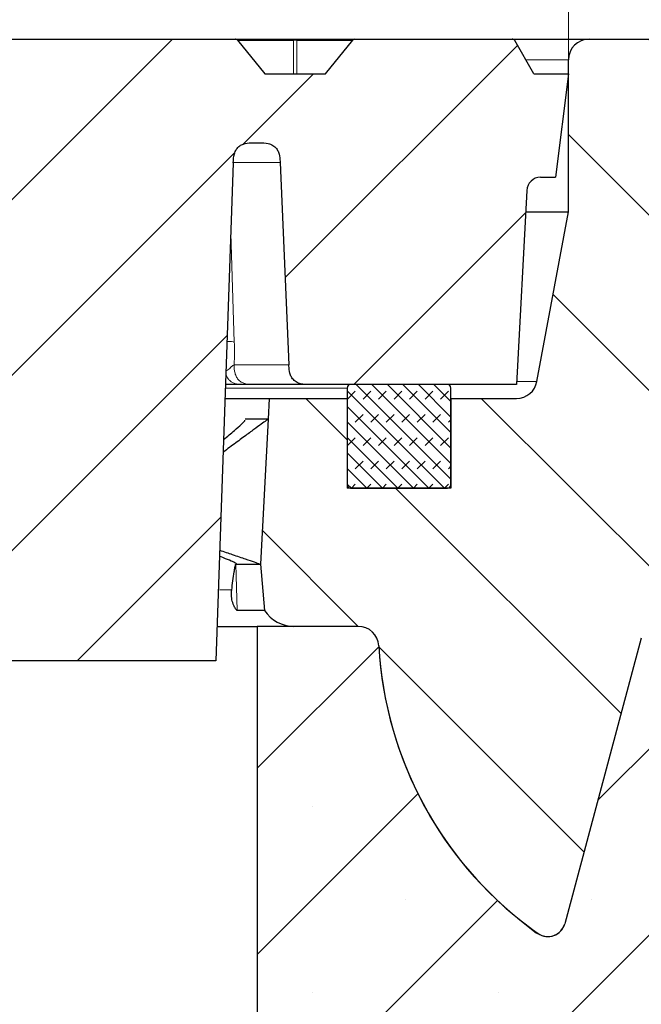
# Model space of a CAD drawing. Units: millimetres. Extents: x 0 to 440, y 0 to 297.
# Drawn here: x 158 to 169, y 67 to 85 of the extents above; entities that cross this region are included whole.
import ezdxf

# ---------------------------------------------------------------- set-up
doc = ezdxf.new("R2010")
doc.units = ezdxf.units.MM
doc.styles.add('SLDTEXTSTYLE0', font='TXT', dxfattribs={"width": 0.605})
doc.dimstyles.new('SLDDIMSTYLE3', dxfattribs={"dimtxt": 3.5, "dimasz": 3.5, "dimexe": 0, "dimexo": 0.0625, "dimgap": 0.875, "dimtad": 1, "dimlfac": 8, "dimrnd": 1e-09, "dimzin": 12, "dimdsep": 46, "dimtxsty": 'SLDTEXTSTYLE0', "dimsah": 1, "dimcen": 0.09, "dimadec": 0, "dimazin": 3, "dimtol": 1, "dimtm": 2, "dimtfac": 1, "dimtdec": 0, "dimtofl": 0, "dimtmove": 0, "dimatfit": 3, "dimfxl": 0, "dimfrac": 2, "dimtolj": 1, "dimarcsym": 0})
doc.dimstyles.new('SLDDIMSTYLE4', dxfattribs={"dimtxt": 3.5, "dimasz": 3.5, "dimexe": 0, "dimexo": 0.0625, "dimgap": 0.875, "dimtad": 1, "dimdec": 0, "dimlfac": 8, "dimrnd": 1e-09, "dimzin": 12, "dimdsep": 46, "dimtxsty": 'SLDTEXTSTYLE0', "dimsah": 1, "dimcen": 0.09, "dimadec": 0, "dimazin": 3, "dimtol": 1, "dimtp": 2, "dimtm": 2, "dimtfac": 1, "dimtdec": 0, "dimtofl": 0, "dimtmove": 0, "dimatfit": 3, "dimfxl": 0, "dimfrac": 2, "dimtolj": 1, "dimarcsym": 0})

# ---------------------------------------------------------------- blocks, each defined once
blk = doc.blocks.new('_D_5')
at = {"color": 7, "linetype": 'Continuous', "lineweight": 0}
for p, q in [((81.70468330686923, 84.07296557336545), (81.70468330686923, 91.40599232714958)), ((167.9546833068692, 84.07296557336545), (167.9546833068692, 91.40599232714958)), ((81.70468330686923, 90.40599232714958), (167.9546833068692, 90.40599232714958))]:
    blk.add_line(p, q, dxfattribs=at)
at = {"color": 7, "linetype": 'Continuous', "lineweight": 18}
for points in [[(81.70468330686923, 90.40599232714958), (85.20468330686923, 89.86753078868804), (85.20468330686923, 90.94445386561111)], [(167.9546833068692, 90.40599232714958), (164.4546833068692, 90.94445386561111), (164.4546833068692, 89.86753078868804)]]:
    blk.add_solid(points, dxfattribs=at)
at = {"color": 7, "linetype": 'Continuous', "lineweight": 18, "attachment_point": 1, "style": 'SLDTEXTSTYLE0'}
for s, insert, char_height in [('0', (130.9456902959012, 97.02531951012203), 2.45), ('%%c', (117.1790234216117, 94.91772964918208), 3.5), ('690', (122.3512458086573, 94.91772964918208), 3.5), ('2', (130.9456902959012, 93.86754179837295), 2.45), ('-', (130.026940576043, 93.86754179837295), 2.45)]:
    blk.add_mtext(s, dxfattribs=dict(at, insert=insert, char_height=char_height))
blk = doc.blocks.new('_D_6')
at = {"color": 7, "linetype": 'Continuous', "lineweight": 0}
for p, q in [((79.5996833068692, 84.69796557336556), (79.5996833068692, 98.64785431298448)), ((170.0596833068692, 84.69796557336556), (170.0596833068692, 98.64785431298448)), ((79.5996833068692, 97.64785431298448), (170.0596833068692, 97.64785431298448))]:
    blk.add_line(p, q, dxfattribs=at)
at = {"color": 7, "linetype": 'Continuous', "lineweight": 18}
for points in [[(79.5996833068692, 97.64785431298448), (83.0996833068692, 97.10939277452295), (83.0996833068692, 98.18631585144601)], [(170.0596833068692, 97.64785431298448), (166.5596833068692, 98.18631585144601), (166.5596833068692, 97.10939277452295)]]:
    blk.add_solid(points, dxfattribs=at)
at = {"color": 7, "linetype": 'Continuous', "lineweight": 18, "attachment_point": 1, "style": 'SLDTEXTSTYLE0'}
for s, insert, char_height in [('%%c', (116.7145444483125, 102.159591635017), 3.5), ('724', (121.8867668353581, 102.159591635017), 3.5), ('±2', (129.5624616027438, 101.1094037842079), 2.45)]:
    blk.add_mtext(s, dxfattribs=dict(at, insert=insert, char_height=char_height))

msp = doc.modelspace()

# ---------------------------------------------------------------- hatches: boundary and pattern name
at = {"linetype": 'Continuous', "lineweight": 18}
h = msp.add_hatch(dxfattribs=at)
h.set_pattern_fill('DIN 201 Grauguss', scale=0.5, angle=2.8e-322, style=0, pattern_type=2)
h.set_pattern_definition([(45.00000209717174, (0, 0), (-1.587500036704344, 1.587499920491244), [])])
edge = h.paths.add_edge_path(flags=0)
edge.add_ellipse((130.1121705577257, 84.54796557336546), major_axis=(-0.07071056431477885, 0), ratio=0.7071079192271382, start_angle=269.986222177557, end_angle=270.0000000000006)
edge.add_line((130.1121705577257, 84.59796557336544), (128.6317641766928, 84.59796557336544))
edge.add_spline(control_points=[(128.6317641766928, 84.59796557336544), (128.6124913680112, 84.3896302924055), (128.5931979562262, 84.18129691624853), (128.5738826250185, 83.97296557336543)], knot_values=[2.008539601994076e-07, 2.008539601994076e-07, 2.008539601994076e-07, 2.008539601994076e-07, 0.005021596828940861, 0.005021596828940861, 0.005021596828940861, 0.005021596828940861], weights=[1, 1, 1, 1], degree=3, periodic=0)
edge.add_line((128.5738826250185, 83.97296557336544), (127.761504715605, 83.97296557336544))
edge.add_line((127.761504715605, 83.97296557336544), (127.761504715605, 81.47296557336544))
edge.add_line((127.761504715605, 81.47296557336544), (129.7029987195799, 81.47296557336544))
edge.add_spline(control_points=[(129.7029987195802, 81.47296557336544), (129.7259386192589, 81.47296557336544), (129.7488785189375, 81.47296557336544), (129.8000742992275, 81.46768853376474), (129.8429375670172, 81.44596807220397), (129.8774683223093, 81.40780418868314), (129.8910341454265, 81.38930533897774), (129.9045999685438, 81.37080648927233)], knot_values=[0, 0, 0, 0, 0, 0, 0.5, 0.5, 1, 1, 1, 1, 1, 1], weights=[1, 1, 1, 1, 1, 1, 1, 1], degree=5, periodic=0)
edge.add_line((129.9045999685441, 81.37080648927234), (136.6297666452162, 72.20012465745857))
edge.add_spline(control_points=[(136.6297666452165, 72.20012465745857), (136.6433324683338, 72.18162580775315), (136.6568982914522, 72.16312695804776), (136.6914290467414, 72.12496307452503), (136.7342923145313, 72.10324261296745), (136.7854880948187, 72.09796557336546), (136.8084279944994, 72.09796557336546), (136.8313678941801, 72.09796557336546)], knot_values=[0, 0, 0, 0, 0, 0, 0.5, 0.5, 1, 1, 1, 1, 1, 1], weights=[1, 1, 1, 1, 1, 1, 1, 1], degree=5, periodic=0)
edge.add_line((136.8313678941804, 72.09796557336546), (139.378089613119, 72.09796557336546))
edge.add_spline(control_points=[(139.3780896132691, 72.09796557336539), (139.4388902844633, 72.09796557336539), (139.499690955653, 72.09796557336539), (139.6339599625757, 72.12302600278477), (139.7165413401903, 72.2020790876848), (139.7474350883076, 72.33512482806557), (139.750087176387, 72.3958665655844), (139.7527392644935, 72.45660830310223)], knot_values=[0, 0, 0, 0, 0, 0, 0.5, 0.5, 1, 1, 1, 1, 1, 1], weights=[1, 1, 1, 1, 1, 1, 1, 1], degree=5, periodic=0)
edge.add_line((139.7527392644935, 72.45660830310223), (140.1850578033316, 82.36432285187664))
edge.add_spline(control_points=[(140.1850578033316, 82.36432285187664), (140.1877847518387, 82.42506458116046), (140.1904368063064, 82.48580631869675), (140.2213301634385, 82.61885205915083), (140.3039104960865, 82.69790514405052), (140.4381778040838, 82.72296557337198), (140.4989777059152, 82.72296557336965), (140.5597776077465, 82.72296557336544)], knot_values=[0, 0, 0, 0, 0, 0, 0.5, 0.5, 1, 1, 1, 1, 1, 1], weights=[1, 1, 1, 1, 1, 1, 1, 1], degree=5, periodic=0)
edge.add_line((140.5597776078972, 82.72296557336544), (156.6401678045326, 82.72296557336544))
edge.add_spline(control_points=[(156.6401678028444, 82.72296557336544), (156.6944844737149, 82.72296557336544), (156.7497847260813, 82.72172135689257), (156.8024781939409, 82.70854185844328), (156.8307643366707, 82.70146703134638), (156.8586392756623, 82.69099579899479), (156.8837275472557, 82.67613855572988), (156.909066370485, 82.6611329360975), (156.9319657204288, 82.64086041085159), (156.949621983857, 82.61729176759509), (156.9647543785708, 82.59709213622483), (156.9766230755093, 82.57425578359698), (156.9855932725011, 82.55066447072133), (157.0019233905532, 82.5077168158801), (157.0092022937259, 82.4612884944253), (157.0123901298012, 82.41545170229155), (157.0136495728479, 82.39734260641184), (157.0143058381303, 82.37919466504121), (157.0149393630624, 82.36105288462889)], knot_values=[0, 0, 0, 0, 0.001303600100891411, 0.001303600100891411, 0.001303600100891411, 0.002001122286990951, 0.002001122286990951, 0.002001122286990951, 0.002710492772046349, 0.002710492772046349, 0.002710492772046349, 0.003313056799901903, 0.003313056799901903, 0.003313056799901903, 0.004415990457613001, 0.004415990457613001, 0.004415990457613001, 0.004848379498589899, 0.004848379498589899, 0.004848379498589899, 0.004848379498589899], weights=[1, 1, 1, 1, 1, 1, 1, 1, 1, 1, 1, 1, 1, 1, 1, 1, 1, 1, 1], degree=3, periodic=0)
edge.add_spline(control_points=[(157.0149393630552, 82.36105288462889), (157.0720806454388, 80.72474064980727), (157.1292219278235, 79.0884284149857), (157.1863632102095, 77.45211618016417), (157.2341365759904, 76.0840659778979), (157.2819099417722, 74.71601577563165), (157.3296833075551, 73.34796557336546)], knot_values=[5.023059912382109e-05, 5.023059912382109e-05, 5.023059912382109e-05, 5.023059912382109e-05, 0.03934566194990692, 0.03934566194990692, 0.03934566194990692, 0.07219888009714052, 0.07219888009714052, 0.07219888009714052, 0.07219888009714052], weights=[1, 1, 1, 1, 1, 1, 1], degree=3, periodic=0)
edge.add_line((157.3296833075551, 73.34796557336546), (161.5796833060937, 73.34796557336546))
edge.add_spline(control_points=[(161.5796833060937, 73.34796557336546), (161.6298164056836, 74.78358971058687), (161.6799495052724, 76.21921384780832), (161.7300826048601, 77.6548379850298), (161.784864153439, 79.22357628489613), (161.8396457020168, 80.7923145847625), (161.8944272505936, 82.36105288462889)], knot_values=[2.00121908862458e-07, 2.00121908862458e-07, 2.00121908862458e-07, 2.00121908862458e-07, 0.03447618125143137, 0.03447618125143137, 0.03447618125143137, 0.07214884961992556, 0.07214884961992556, 0.07214884961992556, 0.07214884961992556], weights=[1, 1, 1, 1, 1, 1, 1], degree=3, periodic=0)
edge.add_spline(control_points=[(161.894427250584, 82.36105288462889), (161.8963228750589, 82.41533646720873), (161.8994962845611, 82.47055960958275), (161.9145067299055, 82.52276102010407), (161.9225644193509, 82.55078302377831), (161.9340020942504, 82.57827554137491), (161.9497258549352, 82.60283001956206), (161.9656066457266, 82.62762971849531), (161.9866659972863, 82.64980761784908), (162.0108364778706, 82.66663059177355), (162.03155191713, 82.68104881127388), (162.0547885700178, 82.6921133009107), (162.0786785670628, 82.70025470855671), (162.1221699722619, 82.71507602720975), (162.1688240409039, 82.72073017122501), (162.2147441643861, 82.72231638438394), (162.2328861826508, 82.72294306188215), (162.2510459721424, 82.72296557336544), (162.269198810802, 82.72296557336544)], knot_values=[0, 0, 0, 0, 0.001303600099875613, 0.001303600099875613, 0.001303600099875613, 0.002001122286044411, 0.002001122286044411, 0.002001122286044411, 0.002710492771169969, 0.002710492771169969, 0.002710492771169969, 0.003313056799032003, 0.003313056799032003, 0.003313056799032003, 0.004415990456980349, 0.004415990456980349, 0.004415990456980349, 0.004848379498640896, 0.004848379498640896, 0.004848379498640896, 0.004848379498640896], weights=[1, 1, 1, 1, 1, 1, 1, 1, 1, 1, 1, 1, 1, 1, 1, 1, 1, 1, 1], degree=3, periodic=0)
edge.add_line((162.2691988128041, 82.72296557336544), (162.3669219347155, 82.72296557336544))
edge.add_spline(control_points=[(162.3669219348658, 82.72296557336544), (162.4277223618423, 82.72296557336544), (162.4885227887041, 82.72296557338267), (162.622791255167, 82.69790514403734), (162.7053723016273, 82.61885205906646), (162.7362659249671, 82.48580631884121), (162.7389180022013, 82.42506458129589), (162.7415700790925, 82.36432284361207)], knot_values=[0, 0, 0, 0, 0, 0, 0.5, 0.5, 1, 1, 1, 1, 1, 1], weights=[1, 1, 1, 1, 1, 1, 1, 1], degree=5, periodic=0)
edge.add_line((162.7415700790925, 82.36432284361209), (162.9007571316861, 78.70661027962669))
edge.add_spline(control_points=[(162.9007571316861, 78.70661027962669), (162.9034092595168, 78.64586656558447), (162.9060613010508, 78.5851248280655), (162.9369545075566, 78.45207908759296), (163.0195344373843, 78.373026002693), (163.1538010905339, 78.34796557336543), (163.214600695805, 78.34796557336544), (163.2754003010761, 78.34796557336544)], knot_values=[0, 0, 0, 0, 0, 0, 0.5, 0.5, 1, 1, 1, 1, 1, 1], weights=[1, 1, 1, 1, 1, 1, 1, 1], degree=5, periodic=0)
edge.add_line((163.2754003012233, 78.34796557336544), (167.0171833068692, 78.34796557336544))
edge.add_line((167.0171833068692, 78.34796557336544), (167.2012962371707, 81.86104956242637))
edge.add_arc((167.4509536208593, 81.84796557336544), 0.25, 89.9999999999992, 176.999999999954, ccw=False)
edge.add_line((167.4509536208593, 82.09796557336544), (167.7244622551763, 82.09796557336544))
edge.add_line((167.7244622551763, 82.09796557336544), (167.9546833068692, 83.97296557336544))
edge.add_line((167.9546833068692, 83.97296557336544), (167.3296833068692, 83.97296557336544))
edge.add_line((167.3296833068692, 83.97296557336544), (166.9832731453554, 84.57296557336545))
edge.add_arc((166.9399718751662, 84.54796557336546), 0.05, 30.00000000000185, 90)
edge.add_line((166.9399718751662, 84.59796557336544), (164.0949779638995, 84.59796557336544))
edge.add_ellipse((164.0949779638995, 84.54796557336546), major_axis=(-0.07071079192308015, -0), ratio=0.7071056431441252, start_angle=270.0000000000006, end_angle=270.1024114273769)
edge.add_arc((164.0949147689081, 84.54796557336546), 0.04999996006417179, 90.07241573681426, 140.7684794427529)
edge.add_spline(control_points=[(164.0561849664208, 84.57958832475931), (163.9964856165466, 84.5064718523674), (163.9367862666727, 84.4333553799753), (163.8770869167989, 84.36023890758304), (163.7927595123955, 84.25695935179212), (163.7084321079926, 84.15367979600084), (163.6241047035901, 84.05040024020923), (163.6030296566277, 84.02458868459466), (163.5819546096653, 83.99877712898007), (163.5608795627029, 83.97296557336544)], knot_values=[2.584592339845399e-07, 2.584592339845399e-07, 2.584592339845399e-07, 2.584592339845399e-07, 0.002265689500871072, 0.002265689500871072, 0.002265689500871072, 0.005465689500870962, 0.005465689500870962, 0.005465689500870962, 0.006265431301980904, 0.006265431301980904, 0.006265431301980904, 0.006265431301980904], weights=[1, 1, 1, 1, 1, 1, 1, 1, 1, 1], degree=3, periodic=0)
edge.add_line((163.5608795627029, 83.97296557336544), (162.4660194220776, 83.97296557336544))
edge.add_spline(control_points=[(162.4660194220776, 83.97296557336544), (162.4063200658642, 84.04608205389715), (162.3466207096506, 84.11919853442866), (162.2869213534368, 84.19231501496002), (162.2025939492923, 84.29559457096231), (162.1182665451474, 84.39887412696427), (162.0339391410021, 84.50215368296587), (162.0128641002545, 84.52796523110007), (161.9917890595068, 84.55377677923424), (161.9707140187591, 84.5795883273684)], knot_values=[2.58198889537725e-07, 2.58198889537725e-07, 2.58198889537725e-07, 2.58198889537725e-07, 0.002265689488070211, 0.002265689488070211, 0.002265689488070211, 0.005465689488070226, 0.005465689488070226, 0.005465689488070226, 0.006265431055783215, 0.006265431055783215, 0.006265431055783215, 0.006265431055783215], weights=[1, 1, 1, 1, 1, 1, 1, 1, 1, 1], degree=3, periodic=0)
edge.add_arc((161.9319842128786, 84.54796557336546), 0.04999996434273409, 39.23152041392281, 89.93157286112988)
edge.add_ellipse((161.9319244993763, 84.54796557336546), major_axis=(-0.07071056431477886, 0), ratio=0.7071079192271381, start_angle=269.9032296139151, end_angle=270.0000000000006)
edge.add_line((161.9319244993763, 84.59796557336544), (157.7310066908222, 84.59796557336544))
edge.add_ellipse((157.7310066908222, 84.54796557336546), major_axis=(-0.07071079192308015, -0), ratio=0.7071056431441252, start_angle=270.0000000000006, end_angle=270.0858129547792)
edge.add_arc((157.7309537382374, 84.54796557336546), 0.04999997196041022, 90.06067884725006, 140.7684794546697)
edge.add_spline(control_points=[(157.6922239265288, 84.57958833227508), (157.6325245746524, 84.50647185739989), (157.5728252227762, 84.43335538252452), (157.5131258709003, 84.36023890764899), (157.4287984665185, 84.25695935184048), (157.3444710621371, 84.15367979603161), (157.2601436577561, 84.0504002402224), (157.2390686107991, 84.02458868460344), (157.217993563842, 83.99877712898446), (157.1969185168851, 83.97296557336544)], knot_values=[2.583816114485608e-07, 2.583816114485608e-07, 2.583816114485608e-07, 2.583816114485608e-07, 0.002265689499804201, 0.002265689499804201, 0.002265689499804201, 0.005465689499804265, 0.005465689499804265, 0.005465689499804265, 0.006265431300914243, 0.006265431300914243, 0.006265431300914243, 0.006265431300914243], weights=[1, 1, 1, 1, 1, 1, 1, 1, 1, 1], degree=3, periodic=0)
edge.add_line((157.1969185168851, 83.97296557336544), (156.1020584060551, 83.97296557336544))
edge.add_spline(control_points=[(156.1020584060551, 83.97296557336544), (156.0423590497984, 84.04608205391912), (155.9826596935414, 84.11919853447263), (155.9229603372842, 84.19231501502594), (155.8386329331182, 84.29559457101067), (155.7543055289518, 84.39887412699504), (155.6699781247849, 84.50215368297906), (155.6489030821047, 84.52796523346916), (155.6278280394245, 84.55377678395925), (155.6067529967443, 84.57958833444931)], knot_values=[2.58198889537725e-07, 2.58198889537725e-07, 2.58198889537725e-07, 2.58198889537725e-07, 0.002265689489136856, 0.002265689489136856, 0.002265689489136856, 0.005465689489136923, 0.005465689489136923, 0.005465689489136923, 0.006265431129981203, 0.006265431129981203, 0.006265431129981203, 0.006265431129981203], weights=[1, 1, 1, 1, 1, 1, 1, 1, 1, 1], degree=3, periodic=0)
edge.add_arc((155.568023182208, 84.54796557336546), 0.04999997552587798, 39.23152042584672, 89.94330982253902)
edge.add_ellipse((155.5679737110462, 84.54796557336546), major_axis=(-0.07071056431477886, 0), ratio=0.7071079192271381, start_angle=269.9198281373374, end_angle=270.0000000000236)
edge.add_line((155.5679737110461, 84.59796557336544), (151.3670354177451, 84.59796557336544))
edge.add_ellipse((151.3670354177451, 84.54796557336546), major_axis=(-0.07071079192308015, -0), ratio=0.7071056431441252, start_angle=270.0000000000006, end_angle=270.0692144894293)
edge.add_arc((151.3669927075667, 84.54796557336546), 0.04999998175852077, 90.04894196796853, 140.7684794666506)
edge.add_spline(control_points=[(151.3282628882619, 84.57958833846385), (151.2685635347445, 84.50647186154772), (151.2088641812273, 84.43335538463141), (151.1491648277104, 84.36023890771492), (151.0648374233501, 84.25695935188882), (150.9805100189902, 84.15367979606239), (150.8961826146308, 84.0504002402356), (150.8751075676791, 84.02458868461224), (150.8540325207275, 83.99877712898886), (150.8329574737759, 83.97296557336544)], knot_values=[2.583176940552128e-07, 2.583176940552128e-07, 2.583176940552128e-07, 2.583176940552128e-07, 0.002265689498737556, 0.002265689498737556, 0.002265689498737556, 0.005465689498737518, 0.005465689498737518, 0.005465689498737518, 0.006265431299847546, 0.006265431299847546, 0.006265431299847546, 0.006265431299847546], weights=[1, 1, 1, 1, 1, 1, 1, 1, 1, 1], degree=3, periodic=0)
edge.add_line((150.8329574737759, 83.97296557336544), (149.738097387324, 83.97296557336544))
edge.add_spline(control_points=[(149.738097387324, 83.97296557336544), (149.6783980310238, 84.04608205394109), (149.6186986747235, 84.11919853451657), (149.558999318423, 84.19231501509188), (149.4746719142354, 84.29559457105901), (149.3903445100475, 84.3988741270258), (149.3060171058591, 84.50215368299224), (149.2849420616075, 84.52796523539594), (149.2638670173559, 84.5537767877996), (149.2427919731043, 84.57958834020326)], knot_values=[2.581988895728333e-07, 2.581988895728333e-07, 2.581988895728333e-07, 2.581988895728333e-07, 0.00226568949020357, 0.00226568949020357, 0.00226568949020357, 0.005465689490203585, 0.005465689490203585, 0.005465689490203585, 0.006265431190474345, 0.006265431190474345, 0.006265431190474345, 0.006265431190474345], weights=[1, 1, 1, 1, 1, 1, 1, 1, 1, 1], degree=3, periodic=0)
edge.add_arc((149.2040621515372, 84.54796557336546), 0.04999998461089444, 39.23152043778091, 89.95504677436752)
edge.add_ellipse((149.2040229227161, 84.54796557336546), major_axis=(-0.07071056431477886, 0), ratio=0.7071079192271381, start_angle=269.9364266540081, end_angle=270.0000000000006)
edge.add_line((149.2040229227161, 84.59796557336544), (145.0030641446679, 84.59796557336544))
edge.add_ellipse((145.0030641446679, 84.54796557336546), major_axis=(-0.07071079192308015, -0), ratio=0.7071056431441252, start_angle=270.0000000000006, end_angle=270.0526160298652)
edge.add_arc((145.003031676896, 84.54796557336546), 0.04999998945850468, 90.03720509686934, 140.768479478588)
edge.add_spline(control_points=[(144.9643018516202, 84.57958834332568), (144.904602496823, 84.50647186481092), (144.8449031420259, 84.43335538629597), (144.7852037872291, 84.36023890778085), (144.7008763828904, 84.25695935193718), (144.616548978552, 84.15367979609316), (144.5322215742141, 84.05040024024879), (144.5111465272679, 84.02458868462104), (144.4900714803216, 83.99877712899325), (144.4689964333753, 83.97296557336544)], knot_values=[2.582674812147475e-07, 2.582674812147475e-07, 2.582674812147475e-07, 2.582674812147475e-07, 0.002265689497670876, 0.002265689497670876, 0.002265689497670876, 0.005465689497670819, 0.005465689497670819, 0.005465689497670819, 0.006265431298780919, 0.006265431298780919, 0.006265431298780919, 0.006265431298780919], weights=[1, 1, 1, 1, 1, 1, 1, 1, 1, 1], degree=3, periodic=0)
edge.add_line((144.4689964333753, 83.97296557336544), (143.3741363658841, 83.97296557336544))
edge.add_spline(control_points=[(143.3741363658841, 83.97296557336544), (143.3144370095407, 84.04608205396308), (143.254737653197, 84.11919853456054), (143.1950382968531, 84.19231501515782), (143.110710892644, 84.29559457110737), (143.0263834884345, 84.39887412705657), (142.9420560842246, 84.50215368300543), (142.9209810387627, 84.52796523688038), (142.8999059933009, 84.55377679075532), (142.878830947839, 84.57958834463022)], knot_values=[2.5819888964305e-07, 2.5819888964305e-07, 2.5819888964305e-07, 2.5819888964305e-07, 0.002265689491270372, 0.002265689491270372, 0.002265689491270372, 0.005465689491270317, 0.005465689491270317, 0.005465689491270317, 0.006265431237262656, 0.006265431237262656, 0.006265431237262656, 0.006265431237262656], weights=[1, 1, 1, 1, 1, 1, 1, 1, 1, 1], degree=3, periodic=0)
edge.add_arc((142.8401011208666, 84.54796557336546), 0.04999999159778461, 39.23152044973335, 89.9667837186506)
edge.add_ellipse((142.8400721343859, 84.54796557336546), major_axis=(-0.07071056431477886, 0), ratio=0.7071079192271381, start_angle=269.9530251652974, end_angle=270.0000000000006)
edge.add_line((142.8400721343859, 84.59796557336544), (138.6390928715906, 84.59796557336544))
edge.add_ellipse((138.6390928715906, 84.54796557336546), major_axis=(-0.07071079192308015, -0), ratio=0.7071056431441252, start_angle=270.0000000000006, end_angle=270.036017574694)
edge.add_arc((138.6390706462253, 84.54796557336546), 0.04999999506036292, 90.02546823198246, 140.7684794905277)
edge.add_spline(control_points=[(138.6003408166038, 84.57958834686053), (138.5406414608878, 84.50647186718948), (138.4809421051721, 84.43335538751823), (138.4212427494565, 84.3602389078468), (138.3369153451393, 84.25695935198554), (138.2525879408225, 84.15367979612392), (138.1682605365062, 84.05040024026198), (138.1471854895653, 84.02458868462982), (138.1261104426244, 83.99877712899765), (138.1050353956835, 83.97296557336544)], knot_values=[2.582309733958076e-07, 2.582309733958076e-07, 2.582309733958076e-07, 2.582309733958076e-07, 0.00226568949660411, 0.00226568949660411, 0.00226568949660411, 0.005465689496604123, 0.005465689496604123, 0.005465689496604123, 0.006265431297714223, 0.006265431297714223, 0.006265431297714223, 0.006265431297714223], weights=[1, 1, 1, 1, 1, 1, 1, 1, 1, 1], degree=3, periodic=0)
edge.add_line((138.1050353956835, 83.97296557336544), (137.0101753417356, 83.97296557336544))
edge.add_spline(control_points=[(137.0101753417356, 83.97296557336544), (136.9504759853488, 84.04608205398506), (136.8907766289618, 84.1191985346045), (136.8310772725745, 84.19231501522376), (136.7467498683439, 84.29559457115572), (136.6624224641128, 84.39887412708735), (136.5780950598814, 84.50215368301862), (136.5570200135705, 84.52796523792252), (136.5359449672595, 84.55377679282638), (136.5148699209485, 84.57958834773024)], knot_values=[2.581988896781583e-07, 2.581988896781583e-07, 2.581988896781583e-07, 2.581988896781583e-07, 0.002265689492337086, 0.002265689492337086, 0.002265689492337086, 0.005465689492337136, 0.005465689492337136, 0.005465689492337136, 0.006265431270346068, 0.006265431270346068, 0.006265431270346068, 0.006265431270346068], weights=[1, 1, 1, 1, 1, 1, 1, 1, 1, 1], degree=3, periodic=0)
edge.add_arc((136.4761400901959, 84.54796557336546), 0.0499999964865494, 39.23152046170868, 89.97852065742346)
edge.add_ellipse((136.4761213460558, 84.54796557336546), major_axis=(-0.07071056431477886, 0), ratio=0.7071079192271381, start_angle=269.9696236727134, end_angle=270.0000000000006)
edge.add_line((136.4761213460558, 84.59796557336544), (132.2751215985134, 84.59796557336544))
edge.add_ellipse((132.2751215985134, 84.54796557336546), major_axis=(-0.07071079192308015, -0), ratio=0.7071056431441252, start_angle=270.0000000000006, end_angle=270.0194191225916)
edge.add_arc((132.2751096155546, 84.54796557336546), 0.04999999856409621, 90.01373137143553, 140.7684795024777)
edge.add_spline(control_points=[(132.2363797832125, 84.57958834906842), (132.176680426939, 84.50647186868336), (132.1169810706657, 84.43335538829812), (132.0572817143926, 84.36023890791273), (131.9729543100969, 84.25695935203389), (131.8886269058017, 84.15367979615469), (131.8042995015068, 84.05040024027515), (131.7832244545713, 84.0245886846386), (131.7621494076358, 83.99877712900204), (131.7410743607003, 83.97296557336544)], knot_values=[2.582081704930678e-07, 2.582081704930678e-07, 2.582081704930678e-07, 2.582081704930678e-07, 0.00226568949553736, 0.00226568949553736, 0.00226568949553736, 0.005465689495537392, 0.005465689495537392, 0.005465689495537392, 0.006265431296647491, 0.006265431296647491, 0.006265431296647491, 0.006265431296647491], weights=[1, 1, 1, 1, 1, 1, 1, 1, 1, 1], degree=3, periodic=0)
edge.add_line((131.7410743607003, 83.97296557336544), (130.6462143148784, 83.97296557336544))
edge.add_spline(control_points=[(130.6462143148784, 83.97296557336544), (130.5865149584482, 84.04608205400704), (130.5268156020179, 84.11919853464846), (130.4671162455873, 84.1923150152897), (130.3827888413351, 84.29559457120409), (130.2984614370826, 84.39887412711812), (130.2141340328295, 84.5021536830318), (130.1930589860307, 84.52796523852231), (130.1719839392318, 84.55377679401279), (130.1509088924329, 84.57958834950325)], knot_values=[2.58198889748375e-07, 2.58198889748375e-07, 2.58198889748375e-07, 2.58198889748375e-07, 0.002265689493403766, 0.002265689493403766, 0.002265689493403766, 0.005465689493403797, 0.005465689493403797, 0.005465689493403797, 0.006265431289724492, 0.006265431289724492, 0.006265431289724492, 0.006265431289724492], weights=[1, 1, 1, 1, 1, 1, 1, 1, 1, 1], degree=3, periodic=0)
edge.add_arc((130.1121790595252, 84.54796557336546), 0.04999999927718941, 39.23152047362787, 89.99025759252586)
h = msp.add_hatch(dxfattribs=at)
h.set_pattern_fill('DIN 201 Grauguss', scale=0.5, angle=90.0000000000002, style=0, pattern_type=2)
h.set_pattern_definition([(135.0000020971719, (0, 0), (-1.587499920491239, -1.58750003670435), [])])
edge = h.paths.add_edge_path(flags=0)
edge.add_spline(control_points=[(162.5261482046189, 77.72291543722181), (162.4802916539934, 76.84793987200139), (162.4344350488934, 75.9729643096359), (162.3885783795284, 75.0979887506385)], knot_values=[0.001031658563958817, 0.001031658563958817, 0.001031658563958817, 0.001031658563958817, 0.0220598918770456, 0.0220598918770456, 0.0220598918770456, 0.0220598918770456], weights=[1, 1, 1, 1], degree=3, periodic=0)
edge.add_line((162.3885783795284, 75.0979887506385), (162.3886420585627, 75.09796557336544))
edge.add_line((162.3886420585627, 75.09796557336544), (162.4618598229329, 74.2610826970178))
edge.add_arc((162.9882958851701, 74.59796557336544), 0.625, 212.6164476642617, 270.0000000000008)
edge.add_line((162.9882958944795, 73.97296557336546), (164.1526152660103, 73.97296557336546))
edge.add_arc((164.1526152596065, 73.59796557336544), 0.375, 3.08898320002271, 89.9999999999992, ccw=False)
edge.add_arc((171.3296721822793, 73.98527704842843), 6.8125, 183.0889832000217, 234.8308401157923)
edge.add_arc((167.5857216147929, 68.67181921494377), 0.3125, 234.8308401158026, 344.999999999996)
edge.add_line((167.8875734355082, 68.59093826334923), (169.2730247179185, 73.76151284071516))
edge.add_arc((169.6352469027769, 73.66445569880175), 0.375, 114.30790397220389, 165.0000000000059, ccw=False)
edge.add_arc((169.326516840467, 74.34796557336547), 0.375, 294.3079039721861, 358.0000000000087)
edge.add_line((169.7012884005989, 74.3348782621021), (170.0596833068692, 84.59796557336556))
edge.add_line((170.0596833068692, 84.59796557336556), (168.3296833068692, 84.59796557336544))
edge.add_arc((168.3296833068692, 84.22296557336544), 0.375, 90, 180)
edge.add_line((167.9546833068693, 84.22296557336544), (167.9546833068692, 81.47296557336544))
edge.add_line((167.9546833068692, 81.47296557336544), (167.386482663801, 78.40468210079709))
edge.add_arc((167.0177519119319, 78.47296557336544), 0.375, 270, 349.5085229876704, ccw=False)
edge.add_line((167.0177519119319, 78.09796557336544), (165.8296833068693, 78.09796557336547))
edge.add_line((165.8296833068693, 78.09796557336547), (165.8296833068693, 76.47296557336546))
edge.add_line((165.8296833068693, 76.47296557336546), (163.9546833068692, 76.47296557336546))
edge.add_line((163.9546833068692, 76.47296557336546), (163.9546833068692, 78.09796557336547))
edge.add_line((163.9546833068692, 78.09796557336547), (162.5458653964118, 78.0979655733655))
edge.add_line((162.5458653964118, 78.0979655733655), (162.5262124791806, 77.72296557336549))
edge.add_line((162.5262124791806, 77.72296557336549), (162.5261482046188, 77.72291543722181))
h = msp.add_hatch(dxfattribs=at)
h.set_pattern_fill('SACNCR', style=0)
h.set_pattern_definition([(45, (0, 0), (-1.683798022700467, 1.683798022700467), []), (45, (1.6838, 0), (-1.683798022700467, 1.683798022700467), [0, -2.38125])])
edge = h.paths.add_edge_path(flags=0)
edge.add_arc((171.3926013609504, 74.01634607291749), 6.874999999999997, 233.1997982793548, 234.53004182024011, ccw=False)
edge.add_arc((171.3296721822792, 73.98527704842849), 6.8125, 183.0889832000209, 233.467065185901, ccw=False)
edge.add_arc((164.1526152596065, 73.5979655733655), 0.375, 3.088983200023563, 90)
edge.add_line((164.1526152596065, 73.9729655733655), (162.3296833068692, 73.97296557336546))
edge.add_line((162.3296833068692, 73.97296557336546), (162.3296833068692, 58.97296557336544))
edge.add_line((162.3296833068692, 58.97296557336544), (206.0796833068692, 58.97296557336544))
edge.add_line((206.0796833068692, 58.97296557336544), (206.0796833068692, 70.77807322628463))
edge.add_arc((205.2046833068692, 70.77807322628463), 0.875, 0, 76.91058320833073)
edge.add_line((205.4028457807206, 71.63033881514592), (171.2331151398807, 79.57523116222674))
edge.add_arc((171.0349526660293, 78.72296557336543), 0.875, 76.91058320833115, 90)
edge.add_line((171.0349526660293, 79.59796557336544), (169.8853380183098, 79.59796557336544))
edge.add_line((169.8853380183098, 79.59796557336544), (169.7016016363785, 74.33644400309463))
edge.add_arc((169.3268300762463, 74.34953131435806), 0.3749999999999987, 348.565001917213, 358.0000000000007, ccw=False)
edge.add_arc((169.326516840467, 74.34796557336553), 0.375, 297.06706267625015, 348.80896996815045, ccw=False)
edge.add_line((169.4971542454789, 74.01403762303673), (169.4355672473002, 73.97615878900608))
edge.add_arc((169.6320253140351, 73.65673864559808), 0.3749999999999998, 121.5934260562817, 156.7023783530275)
edge.add_arc((169.6352469027769, 73.6644556988018), 0.375, 157.9801019720686, 165.0000000000067)
edge.add_line((169.2730247179184, 73.76151284071521), (167.8875734355083, 68.59093826334929))
edge.add_arc((167.5857216147929, 68.67181921494382), 0.3125, 274.9040945284532, 345.0000000000005, ccw=False)
edge.add_arc((167.5845400335479, 68.67171557336546), 0.312499999999993, 234.5300418202394, 275.12156522897357, ccw=False)
edge = h.paths.add_edge_path(flags=0)
edge.add_line((197.9578161586776, 68.28546557336544), (197.9578161586776, 68.41046557336543))
edge.add_arc((198.5796833068692, 68.34796557336543), 0.6250000000000002, -174.26082952273543, 174.2608295227326, ccw=False)
edge = h.paths.add_edge_path(flags=0)
edge.add_line((197.9578161586776, 63.28546557336546), (197.9578161586776, 63.41046557336545))
edge.add_arc((198.5796833068692, 63.34796557336543), 0.6250000000000001, -174.26082952273737, 174.2608295227306, ccw=False)
h = msp.add_hatch(dxfattribs=at)
h.set_pattern_fill('DIN 128 Elastomer-Gummi', scale=0.03125, style=0, pattern_type=2)
h.set_pattern_definition([(45.00000209717174, (0.21047475, 0.21047475), (0.1403164864838794, 0.4209495108110583), [0.1984375, -0.396875]), (45.00000209717174, (0.4911078125, 0.21047475), (0.1403164864838794, 0.4209495108110583), [0.1984375, -0.396875]), (134.9999719140475, (0, 0), (-0.1403165706737638, -0.1403164331096135), [])])
edge = h.paths.add_edge_path(flags=0)
edge.add_arc((165.7671833068692, 76.53546557336544), 0.0625, 270.0000000000008, 360.0000000000008)
edge.add_line((165.8296833068692, 76.53546557336544), (165.8296833068692, 78.28546557336546))
edge.add_arc((165.7671833068692, 78.28546557336546), 0.0625, 0, 90)
edge.add_line((165.7671833068692, 78.34796557336546), (164.0171833068692, 78.34796557336546))
edge.add_arc((164.0171833068692, 78.28546557336546), 0.0625, 90, 180)
edge.add_line((163.9546833068692, 78.28546557336546), (163.9546833068692, 76.53546557336544))
edge.add_arc((164.0171833068692, 76.53546557336544), 0.0625, 180, 270.0000000000008)
edge.add_line((164.0171833068692, 76.47296557336546), (165.7671833068692, 76.47296557336546))

# ---------------------------------------------------------------- linework, layer by layer
at = {"color": 7, "linetype": 'Continuous', "lineweight": 25}
for p, q in [((157.7310066908222, 84.59796557336544), (161.9319244993763, 84.59796557336544)), ((161.9319244993763, 84.59796557336544), (163.01345123144, 84.59796557336544)), ((161.9707140187591, 84.5795883273684), (162.4660194220776, 83.97296557336544)), ((163.01345123144, 84.59796557336544), (164.0949779638995, 84.59796557336544)), ((163.5608795627029, 83.97296557336544), (164.0561849664208, 84.5795883247593)), ((164.0949779638995, 84.59796557336544), (166.9399718751662, 84.59796557336544)), ((166.9399718751662, 84.59796557336544), (168.3296833068692, 84.59796557336544)), ((167.3296833068692, 83.97296557336544), (166.9832731453554, 84.57296557336545)), ((168.3296833068692, 84.59796557336544), (170.0596833068692, 84.59796557336556)), ((167.9546833068692, 81.47296557336544), (167.9546833068693, 84.22296557336544)), ((162.4660194220776, 83.97296557336544), (163.5608795627029, 83.97296557336544)), ((167.3296833068692, 83.97296557336544), (167.9546833068692, 83.97296557336544)), ((167.9546833068692, 83.97296557336544), (167.7244622551763, 82.09796557336544)), ((162.1019806635762, 82.70403291046436), (162.1127245915608, 82.70740009843068)), ((162.2691988128041, 82.72296557336544), (162.3669219347155, 82.72296557336544)), ((161.8944272505936, 82.36105288462889), (161.5796833060937, 73.34796557336546)), ((162.741058926667, 82.3643005258912), (162.9007571316861, 78.70661027962669)), ((167.4509536208593, 82.09796557336544), (167.7244622551763, 82.09796557336544)), ((167.2012962371707, 81.86104956242637), (167.0171833068692, 78.34796557336544)), ((167.1809576171287, 81.47296557336544), (167.9546833068692, 81.47296557336544)), ((167.386482663801, 78.40468210079709), (167.9546833068692, 81.47296557336544)), ((162.0769563471262, 78.34796557336544), (161.7646957993731, 78.34796557336544)), ((167.0171833068692, 78.34796557336544), (163.2754003012233, 78.34796557336544)), ((163.9546833068692, 78.28546557336546), (163.9546833068692, 76.53546557336544)), ((165.7671833068692, 78.34796557336546), (164.0171833068692, 78.34796557336546)), ((165.8296833068692, 76.53546557336544), (165.8296833068692, 78.28546557336546)), ((161.7561820121118, 78.0979655733655), (162.5458653964118, 78.0979655733655)), ((162.5458653964118, 78.0979655733655), (162.5262124791806, 77.72296557336549)), ((162.5458653964118, 78.0979655733655), (163.9546833068692, 78.09796557336547)), ((163.9546833068692, 78.09796557336547), (163.9546833068692, 76.47296557336546)), ((165.8296833068693, 78.09796557336547), (165.8296833068693, 76.47296557336546)), ((165.8296833068693, 78.09796557336547), (167.0177519119319, 78.09796557336544)), ((162.112147935011, 77.72235958089334), (162.1083610868134, 77.72296557336566)), ((162.5262079660032, 77.72296557336549), (162.1083610868134, 77.72296557336566)), ((162.5261482046188, 77.72291543722181), (162.3885783795284, 75.0979887506385)), ((162.5262124791806, 77.72296557336549), (162.5261482046188, 77.72291543722181)), ((162.5262079660032, 77.72296557336549), (162.5261482046188, 77.72291543722181)), ((162.5262124791806, 77.72296557336549), (162.5262079660032, 77.72296557336549)), ((165.8296833068693, 76.47296557336546), (163.9546833068692, 76.47296557336546)), ((164.0171833068692, 76.47296557336546), (165.7671833068692, 76.47296557336546)), ((161.9411359039379, 75.09796557336544), (161.9478491018807, 75.09796557336541)), ((161.9478491018807, 75.09796557336541), (162.3886375618556, 75.09796557336544)), ((162.3885783795284, 75.0979887506385), (162.3886420585627, 75.09796557336544)), ((162.3886420585627, 75.09796557336544), (162.4618598229329, 74.2610826970178)), ((162.4618598229329, 74.2610826970178), (161.9649413385741, 74.26108269701264)), ((161.602360495765, 73.97296557336546), (162.3296833068692, 73.97296557336546)), ((162.3296833068692, 73.97296557336546), (162.3296833068692, 58.97296557336544)), ((164.1526174353353, 73.97296557336547), (162.3296833068692, 73.97296557336546)), ((164.1526152660103, 73.97296557336546), (162.9882958944795, 73.97296557336546)), ((164.1526105517096, 73.97296557336546), (164.1526152660104, 73.97296557336546)), ((169.2730247179184, 73.76151284071521), (167.8875734355083, 68.59093826334929)), ((161.5796833060937, 73.34796557336546), (157.3296833075551, 73.34796557336546)), ((167.5764923478648, 68.35931921494375), (167.585721614793, 68.35931921494375))]:
    msp.add_line(p, q, dxfattribs=at)
at = {"color": 8, "linetype": 'Continuous', "lineweight": 18}
for p, q in [((162.9828325603766, 84.57296557336545), (161.9761214747454, 84.57296557336545)), ((162.9828317719184, 83.97296557336544), (162.9828325603766, 84.57296557336545)), ((163.0440698039461, 84.57296557336545), (163.0440690154878, 83.97296557336544)), ((164.0507775125373, 84.57296557336545), (163.0440698039461, 84.57296557336545)), ((167.9546833068693, 84.22296557336544), (167.1853457395717, 84.22296557336544)), ((161.8499337124406, 81.08692465698257), (161.9137202538677, 79.11749251536565)), ((167.0201556941205, 78.40468210079709), (167.386482663801, 78.40468210079709)), ((163.9546833068692, 78.28546557336546), (161.755055342475, 78.28546557336546)), ((161.9411359039379, 75.0979655733655), (161.9649413385801, 74.26108269701669)), ((161.8662342075024, 74.63067554588756), (161.6458999987045, 74.63067554601732)), ((167.042175887415, 68.68388539755576), (167.3793311192885, 68.41786980351132)), ((167.4057239913562, 68.41636451141085), (167.4043954106508, 68.41636451141085))]:
    msp.add_line(p, q, dxfattribs=at)
at = {"color": 7, "linetype": 'Continuous', "lineweight": 25}
for centre, radius, start, end in [((161.9319842128786, 84.54796557336546), 0.04999996434271686, 39.23152041392281, 89.93157286112988), ((164.0949147689081, 84.54796557336546), 0.04999996006417792, 90.07241573681426, 140.7684794427529), ((166.9399718751662, 84.54796557336546), 0.04999999999998295, 30.00000000000186, 90), ((168.3296833068692, 84.22296557336544), 0.375, 90, 180), ((167.4509536208593, 81.84796557336544), 0.25, 90, 176.9999999999549), ((167.0177519119319, 78.47296557336544), 0.3750000000000047, 270.0000000000008, 349.5085229876712), ((164.0171833068692, 78.28546557336546), 0.0625, 90, 180), ((165.7671833068692, 78.28546557336546), 0.0625, 0, 90), ((164.0171833068692, 76.53546557336544), 0.0625, 179.9999999998697, 270.0000000000008), ((165.7671833068692, 76.53546557336544), 0.0625, 270.0000000000008, 1.563306237032948e-10), ((162.9882958851701, 74.59796557336544), 0.6250000000000292, 212.6164476642617, 270.0000000000008), ((164.1526152596065, 73.5979655733655), 0.375, 3.088983200023563, 90), ((171.3296721822792, 73.98527704842849), 6.812500000000053, 183.0889832000217, 233.4670651859018), ((171.3296721822793, 73.98527704842843), 6.812500000000074, 183.0889832000217, 234.8308401157923), ((171.3926013609504, 74.01634607291749), 6.875000000000001, 233.1997982793555, 234.530041820241), ((167.5845400335479, 68.67171557336546), 0.3125000000000021, 234.5300418202402, 275.1215652289744), ((167.5857216147929, 68.67181921494377), 0.3124999999999667, 234.8308401158026, 344.999999999996), ((167.5857216147929, 68.67181921494382), 0.3125000000000127, 274.904094528454, 345.0000000000013)]:
    msp.add_arc(centre, radius, start, end, dxfattribs=at)
at = {"color": 8, "linetype": 'Continuous', "lineweight": 18}
for centre, radius, start, end in [((163.0167868453955, 84.56263023035181), 0.03549243280405696, 95.39267240774907, 163.0702782088908), ((163.0134511821614, 84.50634922492208), 0.07331601380276341, 65.31524712922642, 114.6847528707736), ((163.0101155852738, 84.56263032475934), 0.03549234184162442, 16.92960718100923, 84.60726150097872)]:
    msp.add_arc(centre, radius, start, end, dxfattribs=at)
at = {"color": 7, "linetype": 'Continuous', "lineweight": 25}
for centre, major_axis, ratio, start_param, end_param in [((161.9319244993763, 84.54796557336546), (-0.07071056431479406, 0), 0.7071079192267449, 4.710700018529083, 4.712388980384699), ((164.0949779638995, 84.54796557336546), (-0.07071079192306227, 0), 0.7071056431440627, 4.712388980384699, 4.714176396984083)]:
    msp.add_ellipse(centre, major_axis=major_axis, ratio=ratio, start_param=start_param, end_param=end_param, dxfattribs=at)
for points, knots in [([(161.894427250584, 82.36105288462889), (161.8971135612209, 82.41574923484045), (161.9012418981515, 82.4998068860454), (161.9452320170807, 82.60591209818237), (162.0045243979049, 82.66846258894202), (162.0968560444058, 82.71198326166355), (162.1870323878527, 82.72293375953616), (162.2510651209051, 82.72295855222355), (162.269198810802, 82.72296557336544)], [0, 0, 0, 0, 0.2685456585144272, 0.4127024419124593, 0.5582988907641492, 0.6830831035578963, 0.9102510161719651, 1, 1, 1, 1]), ([(162.3669219348658, 82.72296557336544), (162.4212101031075, 82.72220253988519), (162.5049271047618, 82.72102587695477), (162.6122223962349, 82.68107417731022), (162.6769138698515, 82.62396367664014), (162.724016397032, 82.5328453654426), (162.738076175547, 82.44406466144716), (162.7408372767482, 82.38104768741125), (162.7415700790925, 82.36432284361209)], [0, 0, 0, 0, 0.2680249020341028, 0.4133173377134828, 0.5600614550490215, 0.6857808112487732, 0.9166055347634596, 1, 1, 1, 1]), ([(163.2754003010761, 78.34796557336544), (163.2206874472531, 78.34874331296486), (163.1367445357001, 78.34993655590218), (163.0295955339747, 78.3902352187211), (162.9653492176874, 78.44712402852464), (162.9183396604452, 78.53800054970053), (162.9042552526017, 78.62678997484134), (162.9014923587833, 78.68983382368228), (162.9007572179829, 78.70660830310344)], [0, 0, 0, 0, 0.270049014527859, 0.4143212966885262, 0.5600053719349103, 0.6856444655921644, 0.9163574156749682, 1, 1, 1, 1]), ([(162.2730451216434, 78.34796557336544), (162.2598416030777, 78.34796557336544), (162.2334345638651, 78.34796557336543), (162.1757040641395, 78.34796557336549), (162.1180500858927, 78.34796557336541), (162.0906542546911, 78.34796557336544), (162.0769563381792, 78.34796557336544)], [0, 0, 0, 0, 0.2499834799300272, 0.4999669992667232, 0.749983483003274, 1, 1, 1, 1]), ([(163.2754003012233, 78.34796557336544), (163.2634206601397, 78.34796557336544), (163.2394514040022, 78.34796557336547), (163.0416617934497, 78.34796557336546), (162.7370517438658, 78.34796557336544), (162.4276506728404, 78.34796557336543), (162.2730005026273, 78.34796557336544)], [0, 0, 0, 0, 0.2498964273025432, 0.5000009125534752, 0.7500818477333959, 1, 1, 1, 1]), ([(162.5262079660033, 77.7229655733655), (162.5212770911735, 77.71941483077129), (162.5112580179994, 77.71220005629365), (162.4322781749775, 77.65470499958619), (162.3105477351359, 77.56579205035551), (162.1457395120075, 77.44490587937142), (161.9462580108923, 77.29797430714964), (161.7889815546901, 77.18120433107752), (161.7115350009633, 77.12370410221983)], [0, 0, 0, 0, 0.1622257167565039, 0.3296273750695818, 0.4917611622247094, 0.6580698077857853, 0.8316256886656059, 1, 1, 1, 1]), ([(161.7195158719101, 77.3522463439972), (161.7878731856763, 77.40835447541879), (161.9124775278509, 77.51063053662179), (162.0372553504933, 77.62416426585959), (162.1016038427571, 77.68839799613623), (162.1039237720664, 77.69907714729848), (162.1044278975112, 77.70139774896857)], [0, 0, 0, 0, 0.3743619242616666, 0.682401322370644, 0.9309851494258828, 0.9999999999999999, 0.9999999999999999, 0.9999999999999999, 0.9999999999999999]), ([(161.9478491018807, 75.09796557336541), (161.9519861253848, 75.1002977684192), (161.960255814603, 75.10495970187745), (161.8876249699942, 75.14144458589304), (161.7811059748072, 75.18760196086221), (161.6843835728965, 75.2253215177542), (161.645767900618, 75.2403807596532)], [0, 0, 0, 0, 0.2697102176732674, 0.5391363324228148, 0.8160037385275407, 1, 1, 1, 1]), ([(161.6496415619442, 75.35130790648809), (161.727424686695, 75.32440679812434), (161.9068568771499, 75.26235060258271), (162.1165774243267, 75.19054158813553), (162.2816176054545, 75.13424206940242), (162.373326885503, 75.10310865351688), (162.3839254896156, 75.09954842735905), (162.3886375618556, 75.09796557336544)], [0, 0, 0, 0, 0.1735876821093941, 0.4004367031626454, 0.6102417387493168, 0.8267159463986344, 1, 1, 1, 1]), ([(161.8662342075024, 74.63067554588757), (161.8811055587032, 74.74263574919962), (161.89901282359, 74.87745208097823), (161.9211974154247, 75.01470045915309), (161.9294558425933, 75.05971637029558), (161.9353139857861, 75.08628595120616), (161.9394207909372, 75.09705926109014), (161.9407076208619, 75.0977392569587), (161.9411359039377, 75.09796557336348)], [0, 0, 0, 0, 0.6510014504889619, 0.7839002158015477, 0.8705877757247348, 0.9577608040663603, 0.9859419396419143, 1, 1, 1, 1]), ([(161.9649413385802, 74.26108269700306), (161.9630307207018, 74.26171856631086), (161.959200285767, 74.26299336648832), (161.9480636180236, 74.274581706271), (161.9333871138762, 74.29428019212015), (161.9131922260573, 74.32800839104783), (161.884839203815, 74.39209094074009), (161.8623902131402, 74.48607451637893), (161.8595875073249, 74.57164638026445), (161.8650107748152, 74.61981027307677), (161.8662342075024, 74.63067554588756)], [0, 0, 0, 0, 0.06175755141742491, 0.1238124509923348, 0.1811792389030558, 0.2626586297851389, 0.394447711757856, 0.6432929497918422, 0.919530602953017, 1, 1, 1, 1])]:
    msp.add_open_spline(points, degree=3, knots=knots, dxfattribs=at)
at = {"color": 8, "linetype": 'Continuous', "lineweight": 18}
for points, knots in [([(162.741058926667, 82.3643005258914), (162.7299766406637, 82.36429759836444), (162.7078120686216, 82.36429174331052), (162.5230091285225, 82.36429381264146), (162.263186502201, 82.36430206072285), (162.0075147288714, 82.36431381831521), (161.894832807796, 82.36431900022514)], [0, 0, 0, 0, 0.2639886683601381, 0.5279773375667006, 0.7919660050795027, 1, 1, 1, 1]), ([(161.9137202538677, 79.11749251536563), (161.9002231811009, 79.11991176669427), (161.8801594841242, 79.12350803726399), (161.829429683987, 79.12653427685767), (161.7948972564939, 79.12685999971063), (161.7814911621136, 79.1269864510384)], [0, 0, 0, 0, 0.5570244148018851, 0.8280291038176474, 1, 1, 1, 1]), ([(161.9081684515047, 78.70659392687722), (161.9104392745212, 78.73738881708408), (161.9198003231932, 78.86433506696036), (161.9163406626373, 79.00838586503365), (161.9137202538677, 79.11749251536563)], [0, 0, 0, 0, 0.2425821183127694, 1, 1, 1, 1]), ([(161.7631387222366, 78.60144133451004), (161.7749544447157, 78.60276716886436), (161.8056961633773, 78.60621667665235), (161.8594806981615, 78.6765611746429), (161.8930567103614, 78.69728833478365), (161.9081544601955, 78.70660848503597)], [0, 0, 0, 0, 0.2557222798429103, 0.6653289628584428, 1, 1, 1, 1]), ([(162.2730296808731, 78.34796557336523), (162.2227237697419, 78.34860147182899), (162.1476602616003, 78.34955032194293), (162.0536686877111, 78.38144424344232), (161.9933872004262, 78.4230272518209), (161.9502974902325, 78.48304980688593), (161.9151648788063, 78.57807454987096), (161.9109674699569, 78.65503278972375), (161.9081544601955, 78.70660848503597)], [0, 0, 0, 0, 0.2549545496135743, 0.3804281143174841, 0.4999999975941509, 0.6195719329244626, 0.7450455972842711, 1, 1, 1, 1]), ([(162.0769563471262, 78.34796557336556), (162.039151370057, 78.34822295809163), (161.9821475763407, 78.34861105264874), (161.9079900027207, 78.36868933504411), (161.8547817730373, 78.39679297406616), (161.8100534800943, 78.44063610684385), (161.7776571586745, 78.4868201092981), (161.7653580177451, 78.51969441458107), (161.7607172261921, 78.53209876047353)], [0, 0, 0, 0, 0.2876013797720284, 0.433656385905056, 0.5823344417704616, 0.7392736261306763, 0.9016210351236917, 1, 1, 1, 1])]:
    msp.add_open_spline(points, degree=3, knots=knots, dxfattribs=at)
msp.add_open_spline([(161.9081696226889, 78.70661027963065), (162.061319509115, 78.70661027963037), (162.3676192819672, 78.7066102796297), (162.669506257111, 78.70661027962878), (162.8651330726257, 78.70661027962785), (162.8888824453327, 78.70661027962724), (162.9007571316861, 78.70661027962693)], degree=3, dxfattribs=at)

# ---------------------------------------------------------------- dimensions: what is measured, and where the dimension line sits
at = {"color": 7, "linetype": 'Continuous', "lineweight": 18}
for base, p1, p2, dimstyle, picture, middle in [((170.0596833068692, 97.64785431298449), (79.5996833068692, 84.59796557336556), (170.0596833068692, 84.59796557336556), 'SLDDIMSTYLE4', '_D_6', (124.8296833068692, 97.64785431298449)), ((167.9546833068692, 90.40599232714956), (81.70468330686923, 83.97296557336544), (167.9546833068692, 83.97296557336544), 'SLDDIMSTYLE3', '_D_5', (124.8296833068692, 90.40599232714956))]:
    dim = msp.add_linear_dim(base=base, p1=p1, p2=p2, text='%%c<>', dimstyle=dimstyle, dxfattribs=at)
    dim.commit()
    dim.dimension.update_dxf_attribs({"geometry": picture, "text_midpoint": middle, "dimtype": 160})

doc.saveas('drawing.dxf')
